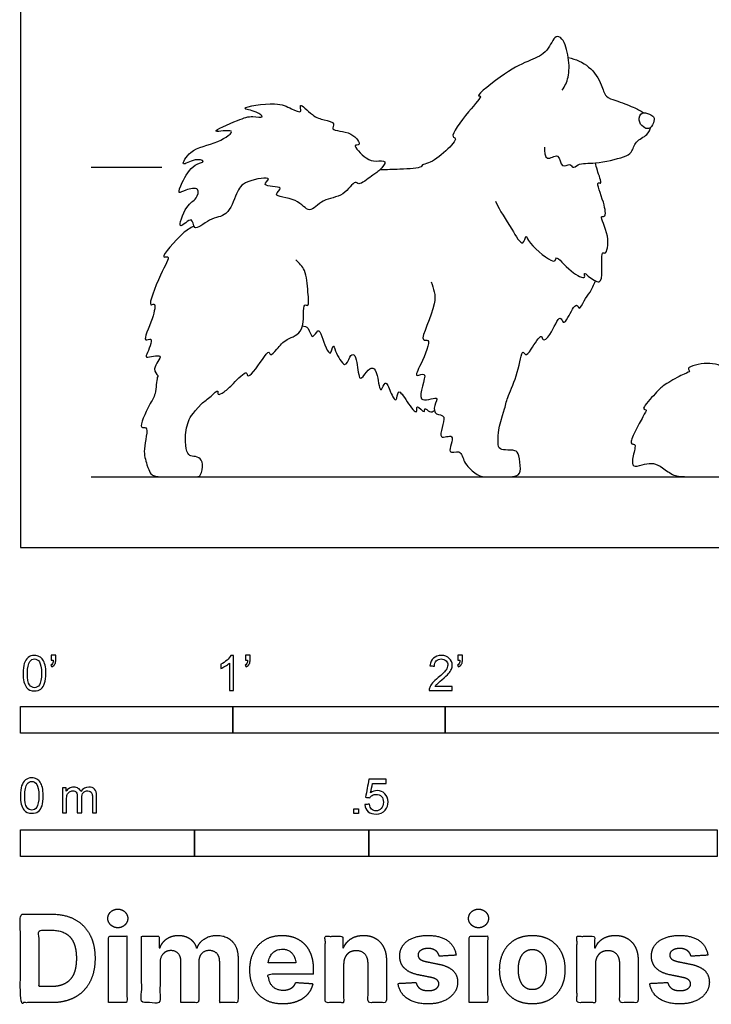
# Model space of a CAD drawing. Units: feet. Extents: x 0 to 10.1, y -2.2 to 5.5.
# Drawn here: x 0 to 3.3, y -2.2 to 2.5 of the extents above; entities that cross this region are included whole.
import ezdxf

# ---------------------------------------------------------------- set-up
doc = ezdxf.new("R2010")
doc.units = ezdxf.units.FT
doc.header["$MEASUREMENT"] = 0
for name, color, linetype, true_color in [('2D$AG-ANIMALS', 7, 'Continuous', 0x66ccff), ('2D$AG-DIAGRAM', 7, 'Continuous', 0xfecc66), ('2D$AG-GUIDES', 7, 'Continuous', 0xcccccc), ('2D$N-SYMB', 7, 'Continuous', 0x800040), ('2D$X-DIMENSIONS.COM', 7, 'Continuous', 0x800080), ('2D$X-VPRT', 6, 'Continuous', 0xff00ff)]:
    doc.layers.add(name, color=color, linetype=linetype, true_color=true_color)

msp = doc.modelspace()

# ---------------------------------------------------------------- linework, layer by layer
at = {"layer": '2D$AG-ANIMALS'}
for points, knots in [([(2.5518, 2.1543), (2.5641, 2.173), (2.5854, 2.2155), (2.5855, 2.3059), (2.5594, 2.397), (2.5154, 2.4176), (2.4844, 2.3304), (2.3969, 2.2935), (2.2926, 2.2473), (2.1374, 2.122), (2.1806, 2.1312), (2.1065, 2.052), (2.0176, 1.9319), (2.0623, 1.9302), (2.0011, 1.8604), (1.9286, 1.8086), (1.8921, 1.8052), (1.8904, 1.7859), (1.8034, 1.7823), (1.7248, 1.7794), (1.6932, 1.7791)], [0, 0, 0, 0, 0.25901, 0.562634, 0.866828, 1.037605, 1.31312, 1.611891, 1.985638, 2.384086, 2.473162, 2.776187, 3.148254, 3.264708, 3.534949, 3.852055, 4.022244, 4.125144, 4.444201, 4.655669, 4.655669, 4.655669, 4.655669]), ([(2.5804, 2.3078), (2.6148, 2.3007), (2.6822, 2.2727), (2.7395, 2.185), (2.7523, 2.1193), (2.8059, 2.1066), (2.8878, 2.075), (2.9187, 2.0575), (2.9342, 2.0482)], [0, 0, 0, 0, 0.324996, 0.644867, 0.888005, 1.11017, 1.40652, 1.639771, 1.639771, 1.639771, 1.639771]), ([(1.0179, 1.6665), (1.0291, 1.6927), (1.0519, 1.729), (1.2024, 1.7517), (1.1204, 1.6976), (1.2566, 1.7038), (1.172, 1.6515), (1.3096, 1.6492), (1.3583, 1.564), (1.4251, 1.6485), (1.5206, 1.6462), (1.575, 1.7346), (1.5939, 1.7013), (1.657, 1.7541), (1.6901, 1.7718), (1.7334, 1.8256), (1.669, 1.8186), (1.6314, 1.8236), (1.5565, 1.9038), (1.6112, 1.8885), (1.5626, 1.9678), (1.454, 1.9583), (1.4878, 2.0027), (1.4237, 2.0158), (1.3801, 2.0273), (1.3052, 2.1062), (1.3324, 2.0401), (1.2659, 2.0714), (1.2128, 2.1013), (1.0056, 2.0698), (1.1127, 2.0573), (1.155, 2.0207), (1.084, 2.0356), (1.0359, 2.0176), (0.8605, 1.9439), (1.0389, 1.9787), (0.9171, 1.8949), (0.8051, 1.8865), (0.7468, 1.7842), (0.8195, 1.8361), (0.8799, 1.8176), (0.8086, 1.8059), (0.7641, 1.7273), (0.7371, 1.6598), (0.7789, 1.6879), (0.8482, 1.6994), (0.8291, 1.6356), (0.7805, 1.6193), (0.7293, 1.4741), (0.8156, 1.5723), (0.8107, 1.4768), (0.894, 1.5579), (0.9789, 1.5551), (1.0048, 1.636), (1.0179, 1.6665)], [0, 0, 0, 0, 0.278528, 0.591281, 0.763594, 1.032129, 1.211538, 1.518172, 1.800061, 2.077479, 2.390233, 2.672314, 2.804624, 3.068231, 3.291831, 3.500021, 3.70037, 3.924383, 4.203253, 4.335917, 4.586371, 4.882645, 5.03667, 5.254592, 5.502173, 5.767731, 5.929577, 6.139665, 6.429734, 6.804731, 7.041476, 7.230085, 7.437052, 7.713023, 8.047244, 8.313271, 8.594101, 8.964753, 9.217093, 9.455805, 9.652323, 9.856668, 10.175379, 10.395682, 10.576583, 10.811868, 11.011603, 11.261088, 11.562169, 11.797535, 11.99598, 12.276119, 12.564747, 12.889395, 12.889395, 12.889395, 12.889395]), ([(2.9821, 2.0281), (2.9786, 2.0343), (2.9627, 2.041), (2.9233, 2.0569), (2.9073, 2.01), (2.9312, 1.9801), (2.9606, 1.9669), (2.9845, 1.9992), (2.9858, 2.0213), (2.9821, 2.0281)], [0, 0, 0, 0, 0.15378, 0.341092, 0.52836, 0.721951, 0.875347, 1.058355, 1.225556, 1.225556, 1.225556, 1.225556]), ([(2.468, 1.8855), (2.4668, 1.8676), (2.4708, 1.8095), (2.5415, 1.8688), (2.5425, 1.7785), (2.5904, 1.8145), (2.6006, 1.7817), (2.6293, 1.8122), (2.7104, 1.8057), (2.8391, 1.8372), (2.8818, 1.8573), (2.8938, 1.9164), (2.955, 1.9403), (2.9653, 1.9689), (2.9701, 1.9819)], [0, 0, 0, 0, 0.231673, 0.451943, 0.676159, 0.862759, 1.000475, 1.164407, 1.453356, 1.819683, 2.02764, 2.256562, 2.50213, 2.706257, 2.706257, 2.706257, 2.706257]), ([(2.2369, 1.6307), (2.2582, 1.5849), (2.3071, 1.5168), (2.3673, 1.4058), (2.3815, 1.4792), (2.389, 1.4341), (2.4925, 1.349), (2.521, 1.3476), (2.5214, 1.3815), (2.5872, 1.2967), (2.6663, 1.2573), (2.6514, 1.3), (2.6763, 1.2748), (2.7355, 1.2331), (2.7411, 1.3025), (2.7357, 1.4016), (2.7593, 1.3737), (2.7809, 1.4702), (2.7217, 1.5674), (2.7607, 1.5522), (2.7508, 1.6263), (2.7056, 1.7306), (2.7448, 1.7058), (2.7126, 1.7817), (2.7117, 1.7999), (2.7091, 1.812)], [0, 0, 0, 0, 0.389319, 0.67759, 0.857671, 1.007295, 1.382388, 1.523675, 1.637597, 1.942745, 2.205314, 2.336547, 2.485304, 2.724391, 2.95742, 3.247971, 3.345251, 3.630782, 3.939817, 4.053037, 4.310573, 4.61841, 4.727123, 4.973901, 5.16668, 5.16668, 5.16668, 5.16668]), ([(0.8166, 1.5141), (0.7979, 1.5034), (0.7705, 1.4918), (0.6481, 1.3547), (0.7125, 1.3797), (0.6552, 1.2847), (0.5948, 1.1252), (0.6398, 1.1589), (0.6266, 1.0752), (0.5672, 0.9596), (0.6332, 0.9987), (0.5953, 0.911), (0.5861, 0.8881), (0.6932, 0.9227), (0.6123, 0.8405), (0.6513, 0.8104), (0.6415, 0.8002), (0.6381, 0.7154), (0.6094, 0.6808), (0.5506, 0.5517), (0.6101, 0.5786), (0.5728, 0.4535), (0.5896, 0.4139), (0.5959, 0.3896), (0.6088, 0.3531), (0.6201, 0.3333), (0.673, 0.3333), (0.7979, 0.3333), (0.8324, 0.3333), (0.8497, 0.3333), (0.8627, 0.3971), (0.8431, 0.4275), (0.8062, 0.4292), (0.7878, 0.4364), (0.7735, 0.4911), (0.7832, 0.5906), (0.8081, 0.6293), (0.8523, 0.6763), (0.867, 0.6891), (0.8928, 0.707), (0.9352, 0.7492), (0.925, 0.7125), (0.9678, 0.736), (0.9968, 0.7668), (1.0673, 0.8388), (1.0677, 0.8016), (1.1041, 0.8243), (1.1718, 0.9431), (1.1752, 0.8972), (1.2128, 0.9395), (1.2514, 0.9866), (1.3468, 1.0061), (1.3262, 1.1584), (1.3612, 1.129), (1.3529, 1.2124), (1.3472, 1.3064), (1.3133, 1.3406), (1.2971, 1.3549)], [0, 0, 0, 0, 0.25403, 0.627071, 0.758395, 1.060453, 1.443919, 1.565391, 1.828773, 2.150067, 2.303809, 2.574399, 2.691003, 2.939606, 3.19219, 3.37896, 3.479628, 3.753707, 4.0052, 4.33307, 4.475437, 4.791618, 5.065946, 5.065946, 5.065946, 5.125612, 5.185278, 5.244945, 5.304611, 5.364277, 5.423944, 5.48361, 5.543276, 5.602943, 5.662609, 5.722275, 5.781942, 5.781942, 5.781942, 6.024264, 6.222086, 6.34202, 6.516625, 6.759374, 7.039027, 7.155537, 7.337636, 7.678917, 7.792344, 7.990564, 8.249505, 8.538306, 8.875188, 8.987293, 9.237186, 9.557683, 9.812212, 9.812212, 9.812212, 9.812212]), ([(1.9347, 1.2509), (1.9446, 1.2177), (1.9766, 1.1621), (1.8678, 0.9591), (1.9417, 0.9919), (1.8886, 0.8662), (1.8497, 0.7933), (1.9343, 0.8448), (1.8418, 0.6572), (1.9798, 0.7218), (1.9452, 0.6675), (1.95, 0.6205), (2.02, 0.6307), (1.9489, 0.4916), (2.06, 0.5496), (2.0002, 0.4282), (2.0763, 0.4667), (2.0874, 0.3987), (2.1058, 0.384), (2.1137, 0.3747), (2.1535, 0.3333), (2.1925, 0.3333), (2.2441, 0.3333), (2.294, 0.3333), (2.3429, 0.3333), (2.3592, 0.3626), (2.3475, 0.4415), (2.3348, 0.4587), (2.2813, 0.4587), (2.2505, 0.4632), (2.2496, 0.5022), (2.2496, 0.5584), (2.2804, 0.6536), (2.2859, 0.6743), (2.2964, 0.7193), (2.3437, 0.8108), (2.3622, 0.9411), (2.3791, 0.8985), (2.407, 0.9322), (2.4547, 1.0153), (2.4591, 0.9666), (2.5003, 0.9998), (2.5407, 1.1079), (2.5561, 1.0485), (2.5807, 1.0829), (2.6181, 1.1621), (2.6328, 1.1122), (2.6553, 1.1685), (2.6845, 1.2002), (2.7009, 1.2373), (2.7077, 1.2555)], [0, 0, 0, 0, 0.322452, 0.742741, 0.889456, 1.231263, 1.468489, 1.652523, 1.991536, 2.255008, 2.440038, 2.639894, 2.836205, 3.138416, 3.357806, 3.621823, 3.822691, 4.053263, 4.244855, 4.244855, 4.244855, 4.304976, 4.365096, 4.425216, 4.485337, 4.545457, 4.605577, 4.665698, 4.725818, 4.785938, 4.846059, 4.906179, 4.906179, 4.906179, 5.159651, 5.503429, 5.816658, 5.940685, 6.131955, 6.40922, 6.542927, 6.743096, 7.045222, 7.199916, 7.375316, 7.641617, 7.777993, 7.979179, 8.203412, 8.44467, 8.44467, 8.44467, 8.44467]), ([(1.3279, 1.0434), (1.3374, 1.0415), (1.3594, 1.0413), (1.3729, 0.9705), (1.4041, 1.0374), (1.419, 0.9931), (1.4609, 0.879), (1.4724, 0.9657), (1.483, 0.9198), (1.5326, 0.8335), (1.5556, 0.9257), (1.5875, 0.9029), (1.5931, 0.7701), (1.6435, 0.8534), (1.6813, 0.8536), (1.6926, 0.7114), (1.7199, 0.7959), (1.7405, 0.7319), (1.7739, 0.6731), (1.7764, 0.7584), (1.8195, 0.6864), (1.8735, 0.6161), (1.8612, 0.6824), (1.908, 0.6229), (1.9007, 0.6662), (1.927, 0.6312), (1.9428, 0.6408), (1.9497, 0.6446)], [0, 0, 0, 0, 0.170506, 0.378934, 0.569607, 0.749552, 1.045658, 1.232484, 1.394557, 1.663617, 1.921817, 2.374444, 2.6908, 2.933393, 3.45378, 3.780943, 3.958649, 4.177967, 4.389254, 4.581992, 4.82756, 5.081351, 5.231225, 5.427427, 5.547531, 5.707077, 5.860978, 5.860978, 5.860978, 5.860978])]:
    msp.add_open_spline(points, degree=3, knots=knots, dxfattribs=at)
msp.add_open_spline([(3.4505, 0.7313), (3.4373, 0.7936), (3.4037, 0.8616), (3.3471, 0.8845), (3.3385, 0.8788), (3.3364, 0.8473), (3.3342, 0.8358), (3.3142, 0.8523), (3.259, 0.868), (3.2089, 0.8673), (3.1466, 0.8501), (3.1445, 0.8401), (3.1573, 0.8272), (3.1208, 0.8179), (3.0234, 0.7606), (3.0091, 0.7449), (2.9174, 0.6468), (2.9532, 0.6525), (2.9432, 0.6367), (2.9045, 0.5666), (2.8659, 0.4864), (2.8909, 0.4871), (2.8995, 0.4828), (2.8766, 0.3976), (2.8881, 0.3761), (2.9418, 0.394), (2.9812, 0.399), (3.022, 0.3797), (3.0779, 0.3333), (3.1337, 0.3333), (3.3106, 0.3333), (3.3485, 0.3333), (3.3862, 0.3518)], degree=3, dxfattribs=at)
at = {"layer": '2D$AG-DIAGRAM'}
msp.add_lwpolyline([(0.3333, 0.3333), (9.4954, 0.3333)], dxfattribs=at)
at = {"layer": '2D$AG-GUIDES'}
msp.add_lwpolyline([(0.3333, 1.7917), (0.6667, 1.7917)], dxfattribs=at)
at = {"layer": '2D$N-SYMB'}
for points in [[(0, -0.875), (0, -0.75), (1, -0.75), (1, -0.875)], [(1, -0.875), (1, -0.75), (2, -0.75), (2, -0.875)], [(2, -0.875), (2, -0.75), (5, -0.75), (5, -0.875)], [(1.5703, -1.2542), (1.5703, -1.2315), (1.593, -1.2315), (1.593, -1.2542)], [(0, -1.4554), (0, -1.3304), (0.8202, -1.3304), (0.8202, -1.4554)], [(0.8202, -1.4554), (0.8202, -1.3304), (1.6404, -1.3304), (1.6404, -1.4554)], [(1.6404, -1.4554), (1.6404, -1.3304), (3.2808, -1.3304), (3.2808, -1.4554)]]:
    msp.add_lwpolyline(points, close=True, dxfattribs=at)
for points, knots in [([(0.0126, -0.5927), (0.0126, -0.574), (0.0145, -0.5581), (0.0185, -0.5463), (0.0224, -0.5344), (0.0284, -0.5255), (0.0363, -0.5186), (0.0442, -0.5127), (0.0541, -0.5087), (0.0659, -0.5087), (0.0748, -0.5087), (0.0827, -0.5107), (0.0896, -0.5147), (0.0966, -0.5176), (0.1015, -0.5236), (0.1064, -0.5295), (0.1104, -0.5364), (0.1134, -0.5443), (0.1163, -0.5542), (0.1183, -0.5641), (0.1203, -0.5769), (0.1203, -0.5927), (0.1203, -0.6125), (0.1183, -0.6283), (0.1143, -0.6402), (0.1104, -0.652), (0.1045, -0.6609), (0.0966, -0.6678), (0.0887, -0.6738), (0.0788, -0.6757), (0.0659, -0.6757), (0.0501, -0.6757), (0.0383, -0.6718), (0.0294, -0.6599), (0.0185, -0.6461), (0.0126, -0.6244), (0.0126, -0.5927)], [0, 0, 0, 0, 1, 1, 1, 2, 2, 2, 3, 3, 3, 4, 4, 4, 5, 5, 5, 6, 6, 6, 7, 7, 7, 8, 8, 8, 9, 9, 9, 10, 10, 10, 11, 11, 11, 12, 12, 12, 12]), ([(0.145, -0.5315), (0.145, -0.5236), (0.145, -0.5157), (0.145, -0.5077), (0.1522, -0.5077), (0.1595, -0.5077), (0.1667, -0.5077), (0.1667, -0.514), (0.1667, -0.5203), (0.1667, -0.5265), (0.1667, -0.5364), (0.1657, -0.5443), (0.1628, -0.5483), (0.1598, -0.5542), (0.1549, -0.5591), (0.1479, -0.5621), (0.1463, -0.5595), (0.1447, -0.5568), (0.143, -0.5542), (0.147, -0.5522), (0.1499, -0.5502), (0.1519, -0.5463), (0.1539, -0.5423), (0.1549, -0.5374), (0.1549, -0.5315), (0.1516, -0.5315), (0.1483, -0.5315), (0.145, -0.5315)], [0, 0, 0, 0, 1, 1, 1, 2, 2, 2, 3, 3, 3, 4, 4, 4, 5, 5, 5, 6, 6, 6, 7, 7, 7, 8, 8, 8, 9, 9, 9, 9]), ([(1.004, -0.6738), (0.9974, -0.6738), (0.9908, -0.6738), (0.9842, -0.6738), (0.9842, -0.6309), (0.9842, -0.5881), (0.9842, -0.5453), (0.9792, -0.5502), (0.9723, -0.5552), (0.9644, -0.5591), (0.9565, -0.5641), (0.9496, -0.568), (0.9437, -0.57), (0.9437, -0.5634), (0.9437, -0.5568), (0.9437, -0.5502), (0.9545, -0.5453), (0.9644, -0.5384), (0.9733, -0.5315), (0.9812, -0.5236), (0.9872, -0.5166), (0.9911, -0.5087), (0.9954, -0.5087), (0.9997, -0.5087), (1.004, -0.5087), (1.004, -0.5637), (1.004, -0.6188), (1.004, -0.6738)], [0, 0, 0, 0, 1, 1, 1, 2, 2, 2, 3, 3, 3, 4, 4, 4, 5, 5, 5, 6, 6, 6, 7, 7, 7, 8, 8, 8, 9, 9, 9, 9]), ([(1.0603, -0.5315), (1.0603, -0.5236), (1.0603, -0.5157), (1.0603, -0.5077), (1.0675, -0.5077), (1.0748, -0.5077), (1.082, -0.5077), (1.082, -0.514), (1.082, -0.5203), (1.082, -0.5265), (1.082, -0.5364), (1.081, -0.5443), (1.0781, -0.5483), (1.0751, -0.5542), (1.0702, -0.5591), (1.0632, -0.5621), (1.0616, -0.5595), (1.06, -0.5568), (1.0583, -0.5542), (1.0623, -0.5522), (1.0652, -0.5502), (1.0672, -0.5463), (1.0692, -0.5423), (1.0702, -0.5374), (1.0702, -0.5315), (1.0669, -0.5315), (1.0636, -0.5315), (1.0603, -0.5315)], [0, 0, 0, 0, 1, 1, 1, 2, 2, 2, 3, 3, 3, 4, 4, 4, 5, 5, 5, 6, 6, 6, 7, 7, 7, 8, 8, 8, 9, 9, 9, 9]), ([(2.0336, -0.655), (2.0336, -0.6613), (2.0336, -0.6675), (2.0336, -0.6738), (1.9977, -0.6738), (1.9618, -0.6738), (1.9259, -0.6738), (1.9249, -0.6698), (1.9259, -0.6649), (1.9279, -0.6599), (1.9308, -0.653), (1.9348, -0.6451), (1.9407, -0.6382), (1.9476, -0.6313), (1.9555, -0.6234), (1.9674, -0.6135), (1.9852, -0.5987), (1.997, -0.5868), (2.004, -0.5789), (2.0099, -0.57), (2.0128, -0.5621), (2.0128, -0.5542), (2.0128, -0.5463), (2.0099, -0.5394), (2.0049, -0.5344), (1.999, -0.5285), (1.9911, -0.5255), (1.9822, -0.5255), (1.9723, -0.5255), (1.9644, -0.5285), (1.9585, -0.5344), (1.9526, -0.5404), (1.9496, -0.5483), (1.9496, -0.5591), (1.9427, -0.5585), (1.9358, -0.5578), (1.9288, -0.5572), (1.9308, -0.5413), (1.9358, -0.5295), (1.9456, -0.5216), (1.9545, -0.5137), (1.9674, -0.5087), (1.9822, -0.5087), (1.998, -0.5087), (2.0109, -0.5137), (2.0198, -0.5226), (2.0296, -0.5315), (2.0336, -0.5423), (2.0336, -0.5552), (2.0336, -0.5611), (2.0326, -0.568), (2.0296, -0.574), (2.0267, -0.5809), (2.0227, -0.5868), (2.0168, -0.5947), (2.0099, -0.6016), (2, -0.6105), (1.9852, -0.6234), (1.9733, -0.6333), (1.9654, -0.6402), (1.9624, -0.6441), (1.9585, -0.6471), (1.9555, -0.651), (1.9536, -0.655), (1.9802, -0.655), (2.0069, -0.655), (2.0336, -0.655)], [0, 0, 0, 0, 1, 1, 1, 2, 2, 2, 3, 3, 3, 4, 4, 4, 5, 5, 5, 6, 6, 6, 7, 7, 7, 8, 8, 8, 9, 9, 9, 10, 10, 10, 11, 11, 11, 12, 12, 12, 13, 13, 13, 14, 14, 14, 15, 15, 15, 16, 16, 16, 17, 17, 17, 18, 18, 18, 19, 19, 19, 20, 20, 20, 21, 21, 21, 22, 22, 22, 22]), ([(2.0603, -0.5315), (2.0603, -0.5236), (2.0603, -0.5157), (2.0603, -0.5077), (2.0675, -0.5077), (2.0748, -0.5077), (2.082, -0.5077), (2.082, -0.514), (2.082, -0.5203), (2.082, -0.5265), (2.082, -0.5364), (2.081, -0.5443), (2.0781, -0.5483), (2.0751, -0.5542), (2.0702, -0.5591), (2.0632, -0.5621), (2.0616, -0.5595), (2.06, -0.5568), (2.0583, -0.5542), (2.0623, -0.5522), (2.0652, -0.5502), (2.0672, -0.5463), (2.0692, -0.5423), (2.0702, -0.5374), (2.0702, -0.5315), (2.0669, -0.5315), (2.0636, -0.5315), (2.0603, -0.5315)], [0, 0, 0, 0, 1, 1, 1, 2, 2, 2, 3, 3, 3, 4, 4, 4, 5, 5, 5, 6, 6, 6, 7, 7, 7, 8, 8, 8, 9, 9, 9, 9]), ([(0.0333, -0.5927), (0.0333, -0.6204), (0.0363, -0.6382), (0.0432, -0.6471), (0.0491, -0.656), (0.057, -0.6609), (0.0659, -0.6609), (0.0758, -0.6609), (0.0837, -0.656), (0.0896, -0.6471), (0.0956, -0.6382), (0.0995, -0.6204), (0.0995, -0.5927), (0.0995, -0.5661), (0.0956, -0.5483), (0.0896, -0.5394), (0.0837, -0.5305), (0.0758, -0.5255), (0.0659, -0.5255), (0.057, -0.5255), (0.0491, -0.5295), (0.0442, -0.5374), (0.0373, -0.5473), (0.0333, -0.5661), (0.0333, -0.5927)], [0, 0, 0, 0, 1, 1, 1, 2, 2, 2, 3, 3, 3, 4, 4, 4, 5, 5, 5, 6, 6, 6, 7, 7, 7, 8, 8, 8, 8]), ([(0, -1.1696), (0, -1.1508), (0.002, -1.135), (0.0059, -1.1231), (0.0099, -1.1113), (0.0158, -1.1024), (0.0237, -1.0955), (0.0316, -1.0895), (0.0415, -1.0856), (0.0534, -1.0856), (0.0623, -1.0856), (0.0702, -1.0876), (0.0771, -1.0915), (0.084, -1.0945), (0.0889, -1.1004), (0.0939, -1.1063), (0.0978, -1.1133), (0.1008, -1.1212), (0.1038, -1.131), (0.1057, -1.1409), (0.1077, -1.1538), (0.1077, -1.1696), (0.1077, -1.1893), (0.1057, -1.2052), (0.1018, -1.217), (0.0978, -1.2289), (0.0919, -1.2378), (0.084, -1.2447), (0.0761, -1.2506), (0.0662, -1.2526), (0.0534, -1.2526), (0.0376, -1.2526), (0.0257, -1.2486), (0.0168, -1.2368), (0.0059, -1.2229), (0, -1.2012), (0, -1.1696)], [0, 0, 0, 0, 1, 1, 1, 2, 2, 2, 3, 3, 3, 4, 4, 4, 5, 5, 5, 6, 6, 6, 7, 7, 7, 8, 8, 8, 9, 9, 9, 10, 10, 10, 11, 11, 11, 12, 12, 12, 12]), ([(0.0208, -1.1696), (0.0208, -1.1973), (0.0237, -1.215), (0.0306, -1.2239), (0.0366, -1.2328), (0.0445, -1.2378), (0.0534, -1.2378), (0.0632, -1.2378), (0.0712, -1.2328), (0.0771, -1.2239), (0.083, -1.215), (0.087, -1.1973), (0.087, -1.1696), (0.087, -1.1429), (0.083, -1.1251), (0.0771, -1.1162), (0.0712, -1.1073), (0.0632, -1.1024), (0.0534, -1.1024), (0.0445, -1.1024), (0.0366, -1.1063), (0.0316, -1.1142), (0.0247, -1.1241), (0.0208, -1.1429), (0.0208, -1.1696)], [0, 0, 0, 0, 1, 1, 1, 2, 2, 2, 3, 3, 3, 4, 4, 4, 5, 5, 5, 6, 6, 6, 7, 7, 7, 8, 8, 8, 8]), ([(1.6226, -1.2117), (1.6295, -1.2111), (1.6365, -1.2104), (1.6434, -1.2097), (1.6454, -1.2206), (1.6483, -1.2275), (1.6543, -1.2335), (1.6602, -1.2384), (1.6671, -1.2414), (1.675, -1.2414), (1.6849, -1.2414), (1.6928, -1.2374), (1.6997, -1.2295), (1.7066, -1.2226), (1.7096, -1.2127), (1.7096, -1.2008), (1.7096, -1.189), (1.7066, -1.1801), (1.7007, -1.1732), (1.6938, -1.1672), (1.6849, -1.1633), (1.675, -1.1633), (1.6681, -1.1633), (1.6622, -1.1653), (1.6572, -1.1682), (1.6523, -1.1712), (1.6483, -1.1751), (1.6454, -1.1791), (1.6388, -1.1784), (1.6322, -1.1778), (1.6256, -1.1771), (1.6309, -1.1488), (1.6361, -1.1205), (1.6414, -1.0921), (1.6687, -1.0921), (1.6961, -1.0921), (1.7234, -1.0921), (1.7234, -1.0987), (1.7234, -1.1053), (1.7234, -1.1119), (1.7017, -1.1119), (1.6799, -1.1119), (1.6582, -1.1119), (1.6552, -1.1267), (1.6523, -1.1416), (1.6493, -1.1564), (1.6592, -1.1495), (1.6691, -1.1455), (1.6799, -1.1455), (1.6948, -1.1455), (1.7066, -1.1504), (1.7165, -1.1603), (1.7264, -1.1702), (1.7313, -1.1831), (1.7313, -1.1989), (1.7313, -1.2137), (1.7274, -1.2265), (1.7185, -1.2374), (1.7076, -1.2512), (1.6938, -1.2562), (1.675, -1.2562), (1.6602, -1.2562), (1.6483, -1.2532), (1.6384, -1.2453), (1.6295, -1.2364), (1.6236, -1.2255), (1.6226, -1.2117)], [0, 0, 0, 0, 1, 1, 1, 2, 2, 2, 3, 3, 3, 4, 4, 4, 5, 5, 5, 6, 6, 6, 7, 7, 7, 8, 8, 8, 9, 9, 9, 10, 10, 10, 11, 11, 11, 12, 12, 12, 13, 13, 13, 14, 14, 14, 15, 15, 15, 16, 16, 16, 17, 17, 17, 18, 18, 18, 19, 19, 19, 20, 20, 20, 21, 21, 21, 22, 22, 22, 22]), ([(0.1976, -1.2506), (0.1976, -1.2111), (0.1976, -1.1716), (0.1976, -1.132), (0.2036, -1.132), (0.2095, -1.132), (0.2154, -1.132), (0.2154, -1.1376), (0.2154, -1.1432), (0.2154, -1.1488), (0.2194, -1.1429), (0.2243, -1.138), (0.2303, -1.135), (0.2362, -1.131), (0.2431, -1.1291), (0.251, -1.1291), (0.2599, -1.1291), (0.2678, -1.131), (0.2727, -1.135), (0.2787, -1.1389), (0.2826, -1.1439), (0.2846, -1.1498), (0.2945, -1.136), (0.3063, -1.1291), (0.3222, -1.1291), (0.334, -1.1291), (0.3429, -1.133), (0.3488, -1.1389), (0.3558, -1.1459), (0.3587, -1.1557), (0.3587, -1.1696), (0.3587, -1.1966), (0.3587, -1.2236), (0.3587, -1.2506), (0.3521, -1.2506), (0.3455, -1.2506), (0.339, -1.2506), (0.339, -1.2259), (0.339, -1.2012), (0.339, -1.1765), (0.339, -1.1676), (0.338, -1.1627), (0.337, -1.1587), (0.335, -1.1548), (0.333, -1.1518), (0.3291, -1.1498), (0.3261, -1.1478), (0.3222, -1.1469), (0.3172, -1.1469), (0.3093, -1.1469), (0.3024, -1.1498), (0.2965, -1.1548), (0.2905, -1.1607), (0.2886, -1.1696), (0.2886, -1.1814), (0.2886, -1.2045), (0.2886, -1.2276), (0.2886, -1.2506), (0.2816, -1.2506), (0.2747, -1.2506), (0.2678, -1.2506), (0.2678, -1.2249), (0.2678, -1.1992), (0.2678, -1.1735), (0.2678, -1.1646), (0.2668, -1.1577), (0.2629, -1.1538), (0.2599, -1.1488), (0.254, -1.1469), (0.2471, -1.1469), (0.2411, -1.1469), (0.2362, -1.1478), (0.2312, -1.1518), (0.2263, -1.1548), (0.2233, -1.1587), (0.2204, -1.1646), (0.2184, -1.1706), (0.2174, -1.1785), (0.2174, -1.1893), (0.2174, -1.2098), (0.2174, -1.2302), (0.2174, -1.2506), (0.2108, -1.2506), (0.2042, -1.2506), (0.1976, -1.2506)], [0, 0, 0, 0, 1, 1, 1, 2, 2, 2, 3, 3, 3, 4, 4, 4, 5, 5, 5, 6, 6, 6, 7, 7, 7, 8, 8, 8, 9, 9, 9, 10, 10, 10, 11, 11, 11, 12, 12, 12, 13, 13, 13, 14, 14, 14, 15, 15, 15, 16, 16, 16, 17, 17, 17, 18, 18, 18, 19, 19, 19, 20, 20, 20, 21, 21, 21, 22, 22, 22, 23, 23, 23, 24, 24, 24, 25, 25, 25, 26, 26, 26, 27, 27, 27, 28, 28, 28, 28])]:
    msp.add_open_spline(points, degree=3, knots=knots, dxfattribs=at)
at = {"layer": '2D$X-DIMENSIONS.COM'}
for points, degree, knots in [([(0.4588, -1.7918), (0.4781, -1.7918), (0.4918, -1.7789), (0.5056, -1.7659), (0.5056, -1.7478), (0.5056, -1.7299), (0.4918, -1.717), (0.4781, -1.7041), (0.4586, -1.7041), (0.4395, -1.7041), (0.4256, -1.717), (0.4118, -1.7299), (0.4118, -1.7478), (0.4118, -1.7659), (0.4256, -1.7789), (0.4395, -1.7918), (0.4588, -1.7918)], 2, [-8, -8, -8, -7, -7, -6, -6, -5, -5, -4, -4, -3, -3, -2, -2, -1, -1, 0, 0, 0]), ([(2.1576, -1.7918), (2.1769, -1.7918), (2.1907, -1.7789), (2.2044, -1.7659), (2.2044, -1.7478), (2.2044, -1.7299), (2.1907, -1.717), (2.1769, -1.7041), (2.1574, -1.7041), (2.1383, -1.7041), (2.1244, -1.717), (2.1106, -1.7299), (2.1106, -1.7478), (2.1106, -1.7659), (2.1244, -1.7789), (2.1383, -1.7918), (2.1576, -1.7918)], 2, [-8, -8, -8, -7, -7, -6, -6, -5, -5, -4, -4, -3, -3, -2, -2, -1, -1, 0, 0, 0]), ([(0.1477, -2.1446), (0.2112, -2.1446), (0.2569, -2.1195), (0.3025, -2.0945), (0.327, -2.0477), (0.3516, -2.0009), (0.3516, -1.9358), (0.3516, -1.8709), (0.327, -1.8243), (0.3025, -1.7777), (0.2572, -1.7528), (0.2118, -1.7279), (0.1489, -1.7279), (0.0745, -1.7279), (0, -1.7279), (0, -1.9362), (0, -2.1446), (0.0739, -2.1446), (0.1477, -2.1446)], 2, [-15, -15, -15, -14, -14, -13, -13, -12, -12, -11, -11, -10, -10, -9, -9, -8, -8, -7, -7, -6, -6, -6]), ([(0.144, -2.0691), (0.1831, -2.0691), (0.2099, -2.0551), (0.2366, -2.0412), (0.2501, -2.0118), (0.2637, -1.9824), (0.2637, -1.9358), (0.2637, -1.8896), (0.2501, -1.8603), (0.2366, -1.831), (0.21, -1.8172), (0.1833, -1.8034), (0.1442, -1.8034), (0.1162, -1.8034), (0.0881, -1.8034), (0.0881, -1.9362), (0.0881, -2.0691), (0.1161, -2.0691), (0.144, -2.0691)], 2, [-7.813477, -7.813477, -7.813477, -6.813477, -6.813477, -5.813477, -5.813477, -4.813477, -4.813477, -3.813477, -3.813477, -2.813477, -2.813477, -1.813477, -1.813477, -1.543945, -1.543945, -0.268555, -0.268555, 0, 0, 0]), ([(0.415, -2.1446), (0.4584, -2.1446), (0.5017, -2.1446), (0.5017, -1.9883), (0.5017, -1.8321), (0.4584, -1.8321), (0.415, -1.8321), (0.415, -1.9883), (0.415, -2.1446)], 2, [-4, -4, -4, -3, -3, -2, -2, -1, -1, 0, 0, 0]), ([(0.6571, -1.8872), (0.6553, -1.8872), (0.6535, -1.8872), (0.6535, -1.8596), (0.6535, -1.8321), (0.6122, -1.8321), (0.5709, -1.8321), (0.5709, -1.9883), (0.5709, -2.1446), (0.6142, -2.1446), (0.6576, -2.1446), (0.6576, -2.0508), (0.6576, -1.957), (0.6576, -1.9397), (0.6643, -1.9268), (0.671, -1.9138), (0.6825, -1.9066), (0.694, -1.8994), (0.7084, -1.8994), (0.7298, -1.8994), (0.7429, -1.913), (0.756, -1.9267), (0.756, -1.9497), (0.756, -2.0471), (0.756, -2.1446), (0.798, -2.1446), (0.84, -2.1446), (0.84, -2.0491), (0.84, -1.9537), (0.84, -1.9293), (0.8533, -1.9144), (0.8665, -1.8994), (0.8901, -1.8994), (0.9108, -1.8994), (0.9247, -1.9124), (0.9385, -1.9254), (0.9385, -1.9515), (0.9385, -2.048), (0.9385, -2.1446), (0.9818, -2.1446), (1.025, -2.1446), (1.025, -2.0395), (1.025, -1.9344), (1.025, -1.8835), (0.9976, -1.8558), (0.9703, -1.828), (0.9265, -1.828), (0.8921, -1.828), (0.867, -1.8442), (0.8419, -1.8603), (0.8323, -1.8872), (0.8307, -1.8872), (0.8291, -1.8872), (0.8215, -1.8599), (0.799, -1.844), (0.7764, -1.828), (0.7442, -1.828), (0.7125, -1.828), (0.6897, -1.8439), (0.6669, -1.8597), (0.6571, -1.8872)], 2, [0, 0, 0, 0.017578, 0.017578, 0.282227, 0.282227, 0.678711, 0.678711, 2.178711, 2.178711, 2.594727, 2.594727, 3.495117, 3.495117, 4.495117, 4.495117, 5.495117, 5.495117, 6.495117, 6.495117, 7.495117, 7.495117, 8.495117, 8.495117, 9.495117, 9.495117, 10.495117, 10.495117, 11.495117, 11.495117, 12.495117, 12.495117, 13.495117, 13.495117, 14.495117, 14.495117, 15.495117, 15.495117, 16.495117, 16.495117, 17.495117, 17.495117, 18.495117, 18.495117, 19.495117, 19.495117, 20.495117, 20.495117, 21.495117, 21.495117, 22.495117, 22.495117, 23.495117, 23.495117, 24.495117, 24.495117, 25.495117, 25.495117, 26.495117, 26.495117, 27.495117, 27.495117, 27.495117]), ([(1.2358, -2.1507), (1.2744, -2.1507), (1.304, -2.1388), (1.3336, -2.1269), (1.3524, -2.1054), (1.3713, -2.0839), (1.3774, -2.055), (1.3373, -2.0524), (1.2972, -2.0497), (1.2927, -2.0615), (1.2842, -2.0697), (1.2756, -2.0778), (1.2636, -2.0819), (1.2516, -2.086), (1.2372, -2.086), (1.2154, -2.086), (1.1995, -2.0768), (1.1837, -2.0677), (1.175, -2.0508), (1.1664, -2.0339), (1.1664, -2.0105), (1.2728, -2.0105), (1.3792, -2.0105), (1.3792, -1.9986), (1.3792, -1.9867), (1.3792, -1.9468), (1.368, -1.917), (1.3568, -1.8872), (1.3368, -1.8675), (1.3167, -1.8477), (1.29, -1.8379), (1.2632, -1.828), (1.2323, -1.828), (1.1863, -1.828), (1.1522, -1.8483), (1.1182, -1.8687), (1.0994, -1.9051), (1.0807, -1.9415), (1.0807, -1.9897), (1.0807, -2.0392), (1.0994, -2.0753), (1.1182, -2.1114), (1.1529, -2.131), (1.1875, -2.1507), (1.2358, -2.1507)], 2, [-3, -3, -3, -1.999602, -1.999602, -0.999203, -0.999203, 0.001195, 0.001195, 1.001594, 1.001594, 2.001992, 2.001992, 3.00239, 3.00239, 4.002789, 4.002789, 5.003187, 5.003187, 6.003586, 6.003586, 7.003984, 7.003984, 7.810461, 7.810461, 8.810461, 8.810461, 9.810461, 9.810461, 10.810461, 10.810461, 11.810461, 11.810461, 12.810461, 12.810461, 13.810461, 13.810461, 14.810461, 14.810461, 15.810461, 15.810461, 16.810461, 16.810461, 17.810461, 17.810461, 18.810461, 18.810461, 18.810461]), ([(1.5224, -1.9639), (1.5226, -1.9438), (1.53, -1.9294), (1.5375, -1.9151), (1.5508, -1.9075), (1.5641, -1.9), (1.5816, -1.9), (1.6077, -1.9), (1.6225, -1.9162), (1.6374, -1.9324), (1.6372, -1.961), (1.6372, -2.0528), (1.6372, -2.1446), (1.6805, -2.1446), (1.7238, -2.1446), (1.7238, -2.0451), (1.7238, -1.9456), (1.7238, -1.9092), (1.7104, -1.8828), (1.697, -1.8565), (1.6728, -1.8422), (1.6486, -1.828), (1.616, -1.828), (1.5812, -1.828), (1.5568, -1.844), (1.5324, -1.8599), (1.522, -1.8872), (1.5202, -1.8872), (1.5184, -1.8872), (1.5184, -1.8596), (1.5184, -1.8321), (1.4771, -1.8321), (1.4358, -1.8321), (1.4358, -1.9883), (1.4358, -2.1446), (1.4791, -2.1446), (1.5224, -2.1446), (1.5224, -2.0542), (1.5224, -1.9639)], 2, [-32, -32, -32, -31, -31, -30, -30, -29, -29, -28, -28, -27, -27, -26, -26, -25, -25, -24, -24, -23, -23, -22, -22, -21, -21, -20, -20, -19, -19, -18, -18, -17, -17, -16, -16, -15, -15, -14, -14, -13, -13, -13]), ([(2.052, -1.9212), (2.0463, -1.878), (2.0122, -1.853), (1.9781, -1.828), (1.9189, -1.828), (1.8789, -1.828), (1.8491, -1.8398), (1.8193, -1.8516), (1.8029, -1.8734), (1.7865, -1.8951), (1.7865, -1.9252), (1.7865, -1.9602), (1.8088, -1.9828), (1.8311, -2.0054), (1.8768, -2.0146), (1.9039, -2.0199), (1.9309, -2.0253), (1.9513, -2.0294), (1.9611, -2.037), (1.9708, -2.0447), (1.971, -2.0565), (1.9708, -2.0705), (1.9569, -2.0793), (1.943, -2.0882), (1.9202, -2.0882), (1.897, -2.0882), (1.8821, -2.0783), (1.8673, -2.0685), (1.8634, -2.0495), (1.8208, -2.0518), (1.7782, -2.054), (1.7845, -2.0988), (1.8212, -2.1247), (1.8579, -2.1507), (1.92, -2.1507), (1.9607, -2.1507), (1.9919, -2.1377), (2.0231, -2.1248), (2.0411, -2.1016), (2.0591, -2.0784), (2.0591, -2.0477), (2.0591, -2.0139), (2.0367, -1.9932), (2.0144, -1.9724), (1.9688, -1.9631), (1.9405, -1.9574), (1.9122, -1.9517), (1.8905, -1.947), (1.8815, -1.9393), (1.8726, -1.9315), (1.8726, -1.9204), (1.8726, -1.9063), (1.8864, -1.8979), (1.9002, -1.8894), (1.9204, -1.8894), (1.9354, -1.8894), (1.9463, -1.8944), (1.9572, -1.8994), (1.9639, -1.9076), (1.9706, -1.9159), (1.9727, -1.9261), (2.0123, -1.9236), (2.052, -1.9212)], 2, [-45, -45, -45, -44, -44, -43, -43, -42, -42, -41, -41, -40, -40, -39, -39, -38, -38, -37, -37, -36, -36, -35, -35, -34, -34, -33, -33, -32, -32, -31, -31, -30, -30, -29, -29, -28, -28, -27, -27, -26, -26, -25, -25, -24, -24, -23, -23, -22, -22, -21, -21, -20, -20, -19, -19, -18, -18, -17, -17, -16, -16, -15, -15, -14, -14, -14]), ([(2.1139, -2.1446), (2.1572, -2.1446), (2.2005, -2.1446), (2.2005, -1.9883), (2.2005, -1.8321), (2.1572, -1.8321), (2.1139, -1.8321), (2.1139, -1.9883), (2.1139, -2.1446)], 2, [-4, -4, -4, -3, -3, -2, -2, -1, -1, 0, 0, 0]), ([(2.4109, -2.1507), (2.4583, -2.1507), (2.4928, -2.1304), (2.5273, -2.1102), (2.546, -2.0739), (2.5647, -2.0375), (2.5647, -1.9895), (2.5647, -1.9411), (2.546, -1.9048), (2.5273, -1.8685), (2.4928, -1.8482), (2.4583, -1.828), (2.4109, -1.828), (2.3635, -1.828), (2.329, -1.8482), (2.2945, -1.8685), (2.2758, -1.9048), (2.2571, -1.9411), (2.2571, -1.9895), (2.2571, -2.0375), (2.2758, -2.0739), (2.2945, -2.1102), (2.329, -2.1304), (2.3635, -2.1507), (2.4109, -2.1507)], 2, [-12, -12, -12, -11, -11, -10, -10, -9, -9, -8, -8, -7, -7, -6, -6, -5, -5, -4, -4, -3, -3, -2, -2, -1, -1, 0, 0, 0]), ([(2.7079, -1.9639), (2.7081, -1.9438), (2.7156, -1.9294), (2.723, -1.9151), (2.7363, -1.9075), (2.7496, -1.9), (2.7671, -1.9), (2.7932, -1.9), (2.808, -1.9162), (2.8229, -1.9324), (2.8227, -1.961), (2.8227, -2.0528), (2.8227, -2.1446), (2.866, -2.1446), (2.9093, -2.1446), (2.9093, -2.0451), (2.9093, -1.9456), (2.9093, -1.9092), (2.8959, -1.8828), (2.8825, -1.8565), (2.8583, -1.8422), (2.8341, -1.828), (2.8015, -1.828), (2.7667, -1.828), (2.7423, -1.844), (2.7179, -1.8599), (2.7075, -1.8872), (2.7057, -1.8872), (2.7039, -1.8872), (2.7039, -1.8596), (2.7039, -1.8321), (2.6626, -1.8321), (2.6213, -1.8321), (2.6213, -1.9883), (2.6213, -2.1446), (2.6646, -2.1446), (2.7079, -2.1446), (2.7079, -2.0542), (2.7079, -1.9639)], 2, [-32, -32, -32, -31, -31, -30, -30, -29, -29, -28, -28, -27, -27, -26, -26, -25, -25, -24, -24, -23, -23, -22, -22, -21, -21, -20, -20, -19, -19, -18, -18, -17, -17, -16, -16, -15, -15, -14, -14, -13, -13, -13]), ([(3.2375, -1.9212), (3.2318, -1.878), (3.1977, -1.853), (3.1637, -1.828), (3.1045, -1.828), (3.0644, -1.828), (3.0346, -1.8398), (3.0048, -1.8516), (2.9884, -1.8734), (2.972, -1.8951), (2.972, -1.9252), (2.972, -1.9602), (2.9943, -1.9828), (3.0166, -2.0054), (3.0623, -2.0146), (3.0894, -2.0199), (3.1165, -2.0253), (3.1368, -2.0294), (3.1466, -2.037), (3.1563, -2.0447), (3.1565, -2.0565), (3.1563, -2.0705), (3.1424, -2.0793), (3.1285, -2.0882), (3.1057, -2.0882), (3.0825, -2.0882), (3.0676, -2.0783), (3.0528, -2.0685), (3.0489, -2.0495), (3.0063, -2.0518), (2.9637, -2.054), (2.97, -2.0988), (3.0067, -2.1247), (3.0434, -2.1507), (3.1055, -2.1507), (3.1462, -2.1507), (3.1774, -2.1377), (3.2086, -2.1248), (3.2266, -2.1016), (3.2446, -2.0784), (3.2446, -2.0477), (3.2446, -2.0139), (3.2222, -1.9932), (3.1999, -1.9724), (3.1543, -1.9631), (3.126, -1.9574), (3.0977, -1.9517), (3.076, -1.947), (3.067, -1.9393), (3.0581, -1.9315), (3.0581, -1.9204), (3.0581, -1.9063), (3.0719, -1.8979), (3.0857, -1.8894), (3.1059, -1.8894), (3.1209, -1.8894), (3.1318, -1.8944), (3.1427, -1.8994), (3.1494, -1.9076), (3.1561, -1.9159), (3.1582, -1.9261), (3.1978, -1.9236), (3.2375, -1.9212)], 2, [-45, -45, -45, -44, -44, -43, -43, -42, -42, -41, -41, -40, -40, -39, -39, -38, -38, -37, -37, -36, -36, -35, -35, -34, -34, -33, -33, -32, -32, -31, -31, -30, -30, -29, -29, -28, -28, -27, -27, -26, -26, -25, -25, -24, -24, -23, -23, -22, -22, -21, -21, -20, -20, -19, -19, -18, -18, -17, -17, -16, -16, -15, -15, -14, -14, -14]), ([(1.1667, -1.9577), (1.2104, -1.9577), (1.2541, -1.9577), (1.2978, -1.9577), (1.2973, -1.954), (1.296, -1.9462), (1.2922, -1.9331), (1.2872, -1.9221), (1.2812, -1.9138), (1.2748, -1.9068), (1.2651, -1.8997), (1.2511, -1.8943), (1.2366, -1.8925), (1.2231, -1.8932), (1.2118, -1.8957), (1.2022, -1.8998), (1.1938, -1.9055), (1.1837, -1.9151), (1.1756, -1.928), (1.1697, -1.9438), (1.1676, -1.9529), (1.1667, -1.9577)], 3, [3.537974, 3.537974, 3.537974, 3.537974, 3.871399, 3.871399, 3.871399, 3.936638, 4.007174, 4.106873, 4.150328, 4.195172, 4.28414, 4.383634, 4.49492, 4.585472, 4.661678, 4.72997, 4.79585, 4.860411, 4.993083, 5.070262, 5.154608, 5.154608, 5.154608, 5.154608]), ([(2.4113, -2.0835), (2.4329, -2.0835), (2.4473, -2.0712), (2.4618, -2.0589), (2.4692, -2.0375), (2.4766, -2.0162), (2.4766, -1.9889), (2.4766, -1.9617), (2.4692, -1.9403), (2.4618, -1.9189), (2.4473, -1.9065), (2.4329, -1.8941), (2.4113, -1.8941), (2.3895, -1.8941), (2.3748, -1.9065), (2.36, -1.9189), (2.3526, -1.9403), (2.3452, -1.9617), (2.3452, -1.9889), (2.3452, -2.0162), (2.3526, -2.0375), (2.36, -2.0589), (2.3748, -2.0712), (2.3895, -2.0835), (2.4113, -2.0835)], 2, [0, 0, 0, 1, 1, 2, 2, 3, 3, 4, 4, 5, 5, 6, 6, 7, 7, 8, 8, 9, 9, 10, 10, 11, 11, 12, 12, 12])]:
    msp.add_open_spline(points, degree=degree, knots=knots, dxfattribs=at)
at = {"layer": '2D$X-VPRT'}
msp.add_lwpolyline([(0, 0), (9.8287, 0), (9.8287, 2.7405), (0, 2.7405)], close=True, dxfattribs=at)

doc.saveas('drawing.dxf')
